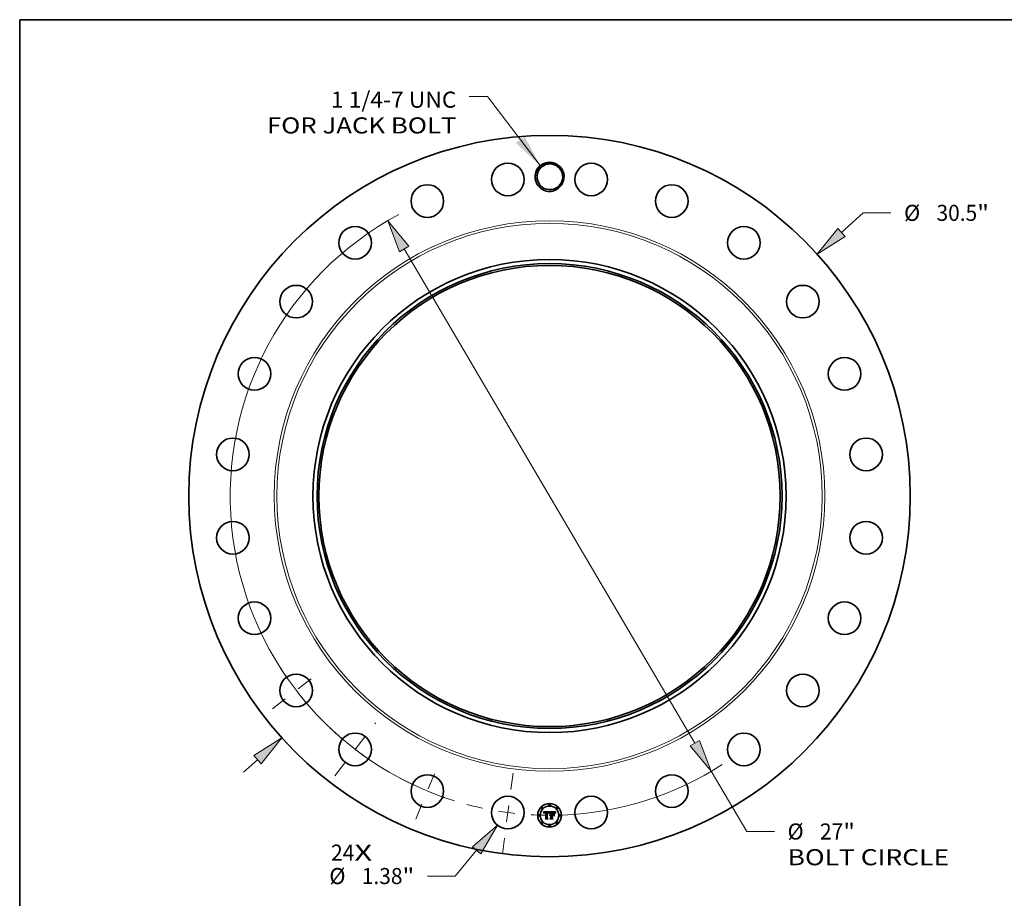
# Model space of a CAD drawing. Extents: x 0 to 10.8, y 0 to 8.2.
# Drawn here: x 0.2 to 6.3, y 2.9 to 8.2 of the extents above; entities that cross this region are included whole.
import ezdxf
from ezdxf.enums import TextEntityAlignment as Align

# ---------------------------------------------------------------- set-up
doc = ezdxf.new("R2010")
doc.units = 0
doc.header["$MEASUREMENT"] = 0
doc.linetypes.add('DASHDOT', pattern=[18.5, 12, -3, 0.5, -3])
doc.layers.get('0').update_dxf_attribs({"lineweight": 13})
doc.layers.add('1', color=7, linetype='Continuous', lineweight=13)
doc.styles.get("Standard").update_dxf_attribs({"font": 'isocp.shx'})

# ---------------------------------------------------------------- blocks, each defined once
blk = doc.blocks.new('BLOCK7')
at = {"color": 7, "lineweight": 13, "ltscale": 0.03937}
for s, p, p2 in [('24', (-9.234331, -15.417185), (-8.251279, -15.417185)), ('X', (-8.251279, -15.417185), (-7.495312, -15.417185))]:
    blk.add_text(s, height=0.680272, dxfattribs=at).set_placement(p, p2, align=Align.FIT)
blk = doc.blocks.new('BLOCK8')
at = {"color": 7, "lineweight": 13, "ltscale": 0.03937}
blk.add_lwpolyline([(-0.398597, 13.967936), (-2.62854, 16.890881), (-3.391689, 16.890881)], dxfattribs=at)
blk.add_solid([(-1.42019, 14.927187), (-0.398597, 13.967936), (-1.053861, 15.206662)], dxfattribs=at)
for s, p, p2 in [('1 1/4-7 UNC', (-9.243404, 16.417542), (-3.935906, 16.417542)), ('FOR JACK BOLT', (-11.945815, 15.329107), (-3.935907, 15.329107))]:
    blk.add_text(s, height=0.680272, dxfattribs=at).set_placement(p, p2, align=Align.FIT)
blk = doc.blocks.new('BLOCK9')
at = {"color": 7, "lineweight": 13, "ltscale": 0.03937}
for p, q in [((12.344914, 11.146133), (13.260604, 11.972904)), ((13.260604, 11.972904), (14.43557, 11.972904)), ((-12.934669, -11.678619), (-12.344914, -11.146133))]:
    blk.add_line(p, q, dxfattribs=at)
for points in [[(12.190523, 11.317129), (11.31894, 10.219789), (12.499304, 10.975139)], [(-12.190523, -11.317129), (-11.31894, -10.219789), (-12.499304, -10.975139)]]:
    blk.add_lwpolyline(points, close=True, dxfattribs=at)
for points in [[(12.190523, 11.317129), (11.31894, 10.219789), (12.190523, 11.317129), (12.499304, 10.975139)], [(-12.190523, -11.317129), (-11.31894, -10.219789), (-12.190523, -11.317129), (-12.499304, -10.975139)]]:
    blk.add_solid(points, dxfattribs=at)
for s, p, p2 in [('%%c', (14.988495, 11.632767), (15.668767, 11.632767)), ('30.5', (16.359923, 11.632767), (18.080264, 11.632767)), ('"', (18.080264, 11.632767), (18.57913, 11.632767))]:
    blk.add_text(s, height=0.680272, dxfattribs=at).set_placement(p, p2, align=Align.FIT)
blk = doc.blocks.new('BLOCK10')
at = {"color": 7, "lineweight": 13, "ltscale": 0.03937}
for p, q in [((-3.08591, -14.978852), (-3.989125, -16.066653)), ((-3.989125, -16.066653), (-5.164091, -16.066653))]:
    blk.add_line(p, q, dxfattribs=at)
blk.add_lwpolyline([(-2.908663, -15.126022), (-2.202884, -13.915366), (-3.263157, -14.831681)], close=True, dxfattribs=at)
blk.add_solid([(-2.908663, -15.126022), (-2.202884, -13.915366), (-2.908663, -15.126022), (-3.263157, -14.831681)], dxfattribs=at)
for s, p, p2 in [('%%c', (-9.307652, -16.406789), (-8.62738, -16.406789)), ('1.38', (-7.936224, -16.406789), (-6.215883, -16.406789)), ('"', (-6.215882, -16.406789), (-5.717016, -16.406789))]:
    blk.add_text(s, height=0.680272, dxfattribs=at).set_placement(p, p2, align=Align.FIT)
blk = doc.blocks.new('BLOCK11')
at = {"color": 7, "lineweight": 13, "ltscale": 0.03937}
for p, q in [((-6.139698, 10.44715), (6.139698, -10.447149)), ((6.840067, -11.638878), (8.334799, -14.182275)), ((8.334799, -14.182275), (9.509765, -14.182275))]:
    blk.add_line(p, q, dxfattribs=at)
for points in [[(-5.941077, 10.563877), (-6.840066, 11.638878), (-6.338319, 10.330421)], [(5.941077, -10.563877), (6.840066, -11.638878), (6.338319, -10.330421)]]:
    blk.add_lwpolyline(points, close=True, dxfattribs=at)
for start, end in [(118.132643, 252.657382), (272.342588, 302.752124)]:
    blk.add_arc((0, 0), 13.5, start, end, dxfattribs=at)
for points in [[(-5.941077, 10.563877), (-6.840066, 11.638878), (-5.941077, 10.563877), (-6.338319, 10.330421)], [(5.941077, -10.563877), (6.840066, -11.638878), (5.941077, -10.563877), (6.338319, -10.330421)]]:
    blk.add_solid(points, dxfattribs=at)
for s, p, p2 in [('%%c', (10.06269, -14.522412), (10.742962, -14.522412)), ('27', (11.434118, -14.522412), (12.417171, -14.522412)), ('"', (12.417171, -14.522412), (12.916037, -14.522412)), ('BOLT CIRCLE', (10.06269, -15.610848), (16.892937, -15.610848))]:
    blk.add_text(s, height=0.680272, dxfattribs=at).set_placement(p, p2, align=Align.FIT)
blk = doc.blocks.new('BLOCK12')
at = {"color": 7, "linetype": 'DASHDOT', "lineweight": 13, "ltscale": 0.03937}
blk.add_line((-1.993773, -15.144212), (-1.530434, -11.624799), dxfattribs=at)
blk.add_arc((0, 0), 13.5, 254.967134, 270.032864, dxfattribs=at)
blk = doc.blocks.new('BLOCK13')
at = {"color": 7, "linetype": 'DASHDOT', "lineweight": 13, "ltscale": 0.03937}
blk.add_line((-5.658123, -13.659918), (-4.67433, -11.28483), dxfattribs=at)
blk.add_arc((0, 0), 13.5, 242.044641, 252.955349, dxfattribs=at)
blk = doc.blocks.new('BLOCK14')
at = {"color": 7, "linetype": 'DASHDOT', "lineweight": 13, "ltscale": 0.03937}
blk.add_line((-9.074768, -11.826469), (-7.36179, -9.594072), dxfattribs=at)
blk.add_arc((0, 0), 13.5, 226.528774, 238.471223, dxfattribs=at)
blk = doc.blocks.new('BLOCK15')
at = {"color": 7, "linetype": 'DASHDOT', "lineweight": 13, "ltscale": 0.03937}
blk.add_line((-11.718303, -8.99177), (-9.702237, -7.444789), dxfattribs=at)
blk.add_arc((0, 0), 13.5, 212.107417, 222.892586, dxfattribs=at)

msp = doc.modelspace()

# ---------------------------------------------------------------- linework, layer by layer
at = {"color": 7, "lineweight": 35, "ltscale": 0.000947}
msp.add_line((3.452993, 3.404206), (3.490867, 3.404522), dxfattribs=at)
at = {"color": 7, "lineweight": 35, "ltscale": 3e-05}
for p, q in [((3.453547, 3.403135), (3.452993, 3.404206)), ((3.488477, 3.396327), (3.488937, 3.397436)), ((3.489696, 3.396839), (3.489227, 3.395732)), ((3.525298, 3.399262), (3.525978, 3.400234)), ((3.526583, 3.399506), (3.525913, 3.398512))]:
    msp.add_line(p, q, dxfattribs=at)
at = {"color": 7, "lineweight": 35, "ltscale": 2.9e-05}
for p, q in [((3.454071, 3.402084), (3.453547, 3.403135)), ((3.454566, 3.401054), (3.454071, 3.402084)), ((3.505536, 3.401867), (3.504366, 3.401898)), ((3.512626, 3.400253), (3.513771, 3.400152)), ((3.524686, 3.398287), (3.525298, 3.399262)), ((3.525913, 3.398512), (3.525311, 3.397536)), ((3.494344, 3.361369), (3.493554, 3.362222))]:
    msp.add_line(p, q, dxfattribs=at)
at = {"color": 7, "lineweight": 35, "ltscale": 2.8e-05}
for p, q in [((3.455031, 3.400043), (3.454566, 3.401054)), ((3.457577, 3.394406), (3.456911, 3.395295)), ((3.488937, 3.397436), (3.489394, 3.398466)), ((3.490161, 3.397872), (3.489696, 3.396839)), ((3.524141, 3.397308), (3.524686, 3.398287)), ((3.466208, 3.361369), (3.46548, 3.362222))]:
    msp.add_line(p, q, dxfattribs=at)
at = {"color": 7, "lineweight": 35, "ltscale": 2.7e-05}
for p, q in [((3.455467, 3.399053), (3.455031, 3.400043)), ((3.490622, 3.398832), (3.490161, 3.397872)), ((3.513771, 3.400152), (3.514819, 3.399985)), ((3.523255, 3.395342), (3.523664, 3.396326)), ((3.523664, 3.396326), (3.524141, 3.397308)), ((3.525311, 3.397536), (3.524775, 3.396577))]:
    msp.add_line(p, q, dxfattribs=at)
at = {"color": 7, "lineweight": 35, "ltscale": 2.6e-05}
for p, q in [((3.455872, 3.398083), (3.455467, 3.399053)), ((3.456248, 3.397133), (3.455872, 3.398083)), ((3.489394, 3.398466), (3.489847, 3.399417)), ((3.522639, 3.393362), (3.522913, 3.394354)), ((3.522913, 3.394354), (3.523255, 3.395342)), ((3.524775, 3.396577), (3.524306, 3.395636))]:
    msp.add_line(p, q, dxfattribs=at)
at = {"color": 7, "lineweight": 35, "ltscale": 2.5e-05}
for p, q in [((3.456595, 3.396204), (3.456248, 3.397133)), ((3.489847, 3.399417), (3.490298, 3.400287)), ((3.491078, 3.399718), (3.490622, 3.398832)), ((3.524306, 3.395636), (3.523905, 3.394713))]:
    msp.add_line(p, q, dxfattribs=at)
at = {"color": 7, "lineweight": 35, "ltscale": 2.4e-05}
for p, q in [((3.456911, 3.395295), (3.456595, 3.396204)), ((3.49711, 3.38699), (3.498043, 3.387103)), ((3.514819, 3.399985), (3.51577, 3.39975)), ((3.518403, 3.391813), (3.519225, 3.391339)), ((3.519225, 3.377682), (3.518403, 3.378156)), ((3.523905, 3.394713), (3.523571, 3.393807))]:
    msp.add_line(p, q, dxfattribs=at)
at = {"color": 7, "lineweight": 35, "ltscale": 1.9e-05}
for p, q in [((3.457631, 3.395173), (3.457577, 3.394406)), ((3.461933, 3.398111), (3.461376, 3.397592)), ((3.464656, 3.40166), (3.463909, 3.401611)), ((3.491189, 3.40179), (3.49163, 3.402421)), ((3.492944, 3.384744), (3.493468, 3.385305)), ((3.493468, 3.385305), (3.49406, 3.385791)), ((3.49406, 3.385791), (3.49472, 3.386202)), ((3.513826, 3.401664), (3.513055, 3.401753)), ((3.516795, 3.398695), (3.516079, 3.398942)), ((3.51749, 3.398371), (3.516795, 3.398695)), ((3.518043, 3.398644), (3.518607, 3.398141)), ((3.520159, 3.397345), (3.519745, 3.397992))]:
    msp.add_line(p, q, dxfattribs=at)
at = {"color": 7, "lineweight": 35, "ltscale": 1.8e-05}
for p, q in [((3.457717, 3.395895), (3.457631, 3.395173)), ((3.459189, 3.393362), (3.459271, 3.39408)), ((3.463909, 3.401611), (3.463207, 3.401528)), ((3.465571, 3.399955), (3.466271, 3.39997)), ((3.485809, 3.395417), (3.485617, 3.396116)), ((3.49163, 3.402421), (3.492068, 3.402973)), ((3.492858, 3.402531), (3.49242, 3.401937)), ((3.508597, 3.399407), (3.507868, 3.399363)), ((3.511207, 3.399459), (3.510468, 3.399464)), ((3.514542, 3.401551), (3.513826, 3.401664)), ((3.518607, 3.398141), (3.519075, 3.397571)), ((3.519075, 3.397571), (3.519446, 3.396935)), ((3.519745, 3.397992), (3.519332, 3.398579)), ((3.523972, 3.400752), (3.523621, 3.400129))]:
    msp.add_line(p, q, dxfattribs=at)
at = {"color": 7, "lineweight": 35, "ltscale": 1.7e-05}
for p, q in [((3.457836, 3.396571), (3.457717, 3.395895)), ((3.459271, 3.39408), (3.459377, 3.394752)), ((3.463207, 3.401528), (3.46255, 3.401411)), ((3.464911, 3.399912), (3.465571, 3.399955)), ((3.478709, 3.40179), (3.478032, 3.401804)), ((3.481513, 3.399793), (3.482168, 3.399636)), ((3.485617, 3.396116), (3.485411, 3.39677)), ((3.486283, 3.394943), (3.485809, 3.395417)), ((3.509274, 3.399439), (3.508597, 3.399407)), ((3.511906, 3.399443), (3.511207, 3.399459)), ((3.512566, 3.399417), (3.511906, 3.399443)), ((3.515202, 3.401411), (3.514542, 3.401551)), ((3.519332, 3.398579), (3.518919, 3.399105)), ((3.521659, 3.39567), (3.521406, 3.395038)), ((3.521914, 3.39631), (3.521659, 3.39567))]:
    msp.add_line(p, q, dxfattribs=at)
at = {"color": 7, "lineweight": 35, "ltscale": 1.6e-05}
for p, q in [((3.457987, 3.397201), (3.457836, 3.396571)), ((3.459377, 3.394752), (3.459508, 3.39538)), ((3.460073, 3.393988), (3.460011, 3.393362)), ((3.46255, 3.401411), (3.46194, 3.401262)), ((3.464292, 3.399839), (3.464911, 3.399912)), ((3.466271, 3.399148), (3.465639, 3.399135)), ((3.467877, 3.401556), (3.467251, 3.401609)), ((3.468515, 3.401487), (3.467877, 3.401556)), ((3.479351, 3.401748), (3.478709, 3.40179)), ((3.47937, 3.399164), (3.478727, 3.39918)), ((3.479997, 3.399116), (3.47937, 3.399164)), ((3.485411, 3.39677), (3.485189, 3.397381)), ((3.486474, 3.39554), (3.486283, 3.394943)), ((3.492443, 3.382564), (3.492005, 3.382108)), ((3.509897, 3.399458), (3.509274, 3.399439)), ((3.513187, 3.39938), (3.512566, 3.399417)), ((3.515805, 3.401247), (3.515202, 3.401411)), ((3.518919, 3.399105), (3.518508, 3.39957)), ((3.522159, 3.396913), (3.521914, 3.39631)), ((3.526591, 3.404522), (3.52621, 3.404015))]:
    msp.add_line(p, q, dxfattribs=at)
at = {"color": 7, "lineweight": 35, "ltscale": 1.5e-05}
for p, q in [((3.45817, 3.397785), (3.457987, 3.397201)), ((3.459508, 3.39538), (3.459662, 3.395962)), ((3.460157, 3.394575), (3.460073, 3.393988)), ((3.46194, 3.401262), (3.461374, 3.401079)), ((3.463714, 3.399737), (3.464292, 3.399839)), ((3.465639, 3.399135), (3.465044, 3.399097)), ((3.466037, 3.40167), (3.465449, 3.401677)), ((3.466637, 3.401647), (3.466037, 3.40167)), ((3.467251, 3.401609), (3.466637, 3.401647)), ((3.478095, 3.400033), (3.47869, 3.400028)), ((3.479957, 3.401678), (3.479351, 3.401748)), ((3.480607, 3.399037), (3.479997, 3.399116)), ((3.4812, 3.398927), (3.480607, 3.399037)), ((3.481778, 3.398784), (3.4812, 3.398927)), ((3.482338, 3.398611), (3.481778, 3.398784)), ((3.482883, 3.398405), (3.482338, 3.398611)), ((3.483947, 3.398385), (3.484272, 3.39788)), ((3.485189, 3.397381), (3.484951, 3.397947)), ((3.486668, 3.396117), (3.486474, 3.39554)), ((3.486866, 3.396673), (3.486668, 3.396117)), ((3.492896, 3.382973), (3.492443, 3.382564)), ((3.493366, 3.383333), (3.492896, 3.382973)), ((3.497095, 3.38451), (3.496514, 3.384486)), ((3.497448, 3.382941), (3.498043, 3.382961)), ((3.513767, 3.399334), (3.513187, 3.39938)), ((3.522396, 3.397481), (3.522159, 3.396913)), ((3.52621, 3.404015), (3.525852, 3.403529))]:
    msp.add_line(p, q, dxfattribs=at)
at = {"color": 7, "lineweight": 35, "ltscale": 1.4e-05}
for p, q in [((3.458385, 3.398323), (3.45817, 3.397785)), ((3.458632, 3.398815), (3.458385, 3.398323)), ((3.459662, 3.395962), (3.459841, 3.3965)), ((3.460264, 3.395122), (3.460157, 3.394575)), ((3.461374, 3.401079), (3.460855, 3.400864)), ((3.463176, 3.399606), (3.463714, 3.399737)), ((3.465044, 3.399097), (3.464486, 3.399033)), ((3.475755, 3.401723), (3.475186, 3.401677)), ((3.476324, 3.401758), (3.475755, 3.401723)), ((3.476893, 3.401783), (3.476324, 3.401758)), ((3.477462, 3.401798), (3.476893, 3.401783)), ((3.478032, 3.401804), (3.477462, 3.401798)), ((3.47869, 3.400028), (3.47925, 3.400014)), ((3.480528, 3.401581), (3.479957, 3.401678)), ((3.481063, 3.401456), (3.480528, 3.401581)), ((3.482168, 3.399636), (3.482692, 3.399435)), ((3.483411, 3.398168), (3.482883, 3.398405)), ((3.483157, 3.399162), (3.483576, 3.398812)), ((3.483922, 3.397899), (3.483411, 3.398168)), ((3.483576, 3.398812), (3.483947, 3.398385)), ((3.484417, 3.397599), (3.483922, 3.397899)), ((3.484698, 3.398468), (3.484429, 3.398946)), ((3.484951, 3.397947), (3.484698, 3.398468)), ((3.487067, 3.397209), (3.486866, 3.396673)), ((3.487271, 3.397725), (3.487067, 3.397209)), ((3.492005, 3.382108), (3.491784, 3.382614)), ((3.493851, 3.383646), (3.493366, 3.383333)), ((3.494352, 3.38391), (3.493851, 3.383646)), ((3.494869, 3.384126), (3.494352, 3.38391)), ((3.495402, 3.384294), (3.494869, 3.384126)), ((3.49595, 3.384414), (3.495402, 3.384294)), ((3.495807, 3.382638), (3.49633, 3.382779)), ((3.496514, 3.384486), (3.49595, 3.384414)), ((3.49633, 3.382779), (3.496877, 3.38288)), ((3.496877, 3.38288), (3.497448, 3.382941)), ((3.510468, 3.399464), (3.509897, 3.399458)), ((3.514309, 3.399276), (3.513767, 3.399334)), ((3.516353, 3.401058), (3.515805, 3.401247)), ((3.518508, 3.39957), (3.518098, 3.399975)), ((3.522623, 3.398012), (3.522396, 3.397481)), ((3.522841, 3.398508), (3.522623, 3.398012)), ((3.525516, 3.403066), (3.525202, 3.402625)), ((3.525852, 3.403529), (3.525516, 3.403066))]:
    msp.add_line(p, q, dxfattribs=at)
at = {"color": 7, "lineweight": 35, "ltscale": 1.3e-05}
for p, q in [((3.458912, 3.399262), (3.458632, 3.398815)), ((3.459224, 3.399662), (3.458912, 3.399262)), ((3.459841, 3.3965), (3.460045, 3.396993)), ((3.46038, 3.400615), (3.459952, 3.400333)), ((3.460045, 3.396993), (3.460273, 3.397441)), ((3.460393, 3.395631), (3.460264, 3.395122)), ((3.460855, 3.400864), (3.46038, 3.400615)), ((3.46268, 3.399446), (3.463176, 3.399606)), ((3.464486, 3.399033), (3.463967, 3.398943)), ((3.47925, 3.400014), (3.479774, 3.399989)), ((3.481561, 3.401303), (3.481063, 3.401456)), ((3.482692, 3.399435), (3.483157, 3.399162)), ((3.484429, 3.398946), (3.484146, 3.399379)), ((3.487478, 3.398221), (3.487271, 3.397725)), ((3.487688, 3.398697), (3.487478, 3.398221)), ((3.487901, 3.399152), (3.487688, 3.398697)), ((3.490867, 3.404522), (3.49063, 3.404072)), ((3.493174, 3.380938), (3.493553, 3.381322)), ((3.493553, 3.381322), (3.493956, 3.381667)), ((3.494148, 3.380623), (3.493775, 3.380274)), ((3.493956, 3.381667), (3.494383, 3.38197)), ((3.494383, 3.38197), (3.494834, 3.382233)), ((3.494834, 3.382233), (3.495309, 3.382455)), ((3.495309, 3.382455), (3.495807, 3.382638)), ((3.514811, 3.399209), (3.514309, 3.399276)), ((3.516845, 3.400842), (3.516353, 3.401058)), ((3.518098, 3.399975), (3.517689, 3.400319)), ((3.52305, 3.398967), (3.522841, 3.398508)), ((3.525202, 3.402625), (3.524911, 3.402207))]:
    msp.add_line(p, q, dxfattribs=at)
at = {"color": 7, "lineweight": 35, "ltscale": 2.1e-05}
for p, q in [((3.460011, 3.393362), (3.459189, 3.393362)), ((3.490745, 3.401078), (3.491189, 3.40179)), ((3.491784, 3.382614), (3.492102, 3.383398)), ((3.495448, 3.386539), (3.496245, 3.386802)), ((3.50882, 3.400252), (3.509654, 3.400271)), ((3.509654, 3.400271), (3.510509, 3.400282)), ((3.513055, 3.401753), (3.512227, 3.401816)), ((3.516079, 3.398942), (3.515273, 3.39913)), ((3.516625, 3.399448), (3.517382, 3.39908)), ((3.519446, 3.396935), (3.518816, 3.397491)), ((3.520573, 3.396637), (3.520159, 3.397345)), ((3.523621, 3.400129), (3.523249, 3.399391))]:
    msp.add_line(p, q, dxfattribs=at)
at = {"color": 7, "lineweight": 35, "ltscale": 1.2e-05}
for p, q in [((3.459568, 3.400018), (3.459224, 3.399662)), ((3.459952, 3.400333), (3.459568, 3.400018)), ((3.460273, 3.397441), (3.460525, 3.397844)), ((3.460545, 3.396101), (3.460393, 3.395631)), ((3.461809, 3.399039), (3.462225, 3.399257)), ((3.462225, 3.399257), (3.46268, 3.399446)), ((3.463485, 3.398828), (3.46304, 3.398687)), ((3.463967, 3.398943), (3.463485, 3.398828)), ((3.477832, 3.399145), (3.477367, 3.399103)), ((3.479774, 3.399989), (3.480262, 3.399955)), ((3.482025, 3.401122), (3.481561, 3.401303)), ((3.482452, 3.400913), (3.482025, 3.401122)), ((3.483846, 3.399768), (3.483531, 3.400112)), ((3.484146, 3.399379), (3.483846, 3.399768)), ((3.488118, 3.399587), (3.487901, 3.399152)), ((3.488338, 3.400002), (3.488118, 3.399587)), ((3.494533, 3.380934), (3.494148, 3.380623)), ((3.494929, 3.381209), (3.494533, 3.380934)), ((3.495339, 3.381448), (3.494929, 3.381209)), ((3.495759, 3.38165), (3.495339, 3.381448)), ((3.496192, 3.381814), (3.495759, 3.38165)), ((3.496637, 3.381943), (3.496192, 3.381814)), ((3.497094, 3.382034), (3.496637, 3.381943)), ((3.497562, 3.382089), (3.497094, 3.382034)), ((3.497573, 3.384488), (3.497095, 3.38451)), ((3.498043, 3.382108), (3.497562, 3.382089)), ((3.498043, 3.384447), (3.497573, 3.384488)), ((3.515273, 3.39913), (3.514811, 3.399209)), ((3.517281, 3.400602), (3.516845, 3.400842)), ((3.517689, 3.400319), (3.517281, 3.400602)), ((3.523249, 3.399391), (3.52305, 3.398967)), ((3.524911, 3.402207), (3.524643, 3.40181))]:
    msp.add_line(p, q, dxfattribs=at)
at = {"color": 7, "lineweight": 35, "ltscale": 1.1e-05}
for p, q in [((3.460525, 3.397844), (3.460801, 3.398202)), ((3.461435, 3.398792), (3.461809, 3.399039)), ((3.46304, 3.398687), (3.462634, 3.398521)), ((3.478285, 3.399171), (3.477832, 3.399145)), ((3.478727, 3.39918), (3.478285, 3.399171)), ((3.480262, 3.399955), (3.480715, 3.399911)), ((3.482844, 3.400677), (3.482452, 3.400913)), ((3.4832, 3.400413), (3.482844, 3.400677)), ((3.483531, 3.400112), (3.4832, 3.400413)), ((3.524643, 3.40181), (3.524397, 3.401435))]:
    msp.add_line(p, q, dxfattribs=at)
at = {"color": 7, "lineweight": 35, "ltscale": 2.3e-05}
for p, q in [((3.460915, 3.396924), (3.460545, 3.396101)), ((3.490298, 3.400287), (3.490745, 3.401078)), ((3.49153, 3.400531), (3.491078, 3.399718)), ((3.492068, 3.402973), (3.492858, 3.402531)), ((3.506295, 3.40016), (3.507211, 3.400191)), ((3.511344, 3.401854), (3.510404, 3.401867)), ((3.51577, 3.39975), (3.516625, 3.399448)), ((3.521406, 3.395038), (3.520989, 3.395868)), ((3.523571, 3.393807), (3.523303, 3.39292))]:
    msp.add_line(p, q, dxfattribs=at)
at = {"color": 7, "lineweight": 35, "ltscale": 2.2e-05}
for p, q in [((3.460801, 3.398202), (3.461435, 3.398792)), ((3.488274, 3.393299), (3.487452, 3.393584)), ((3.491977, 3.401271), (3.49153, 3.400531)), ((3.493775, 3.380274), (3.493174, 3.380938)), ((3.496245, 3.386802), (3.49711, 3.38699)), ((3.510509, 3.400282), (3.511385, 3.400286)), ((3.512227, 3.401816), (3.511344, 3.401854)), ((3.520989, 3.395868), (3.520573, 3.396637))]:
    msp.add_line(p, q, dxfattribs=at)
at = {"color": 7, "lineweight": 35, "ltscale": 2e-05}
for p, q in [((3.461376, 3.397592), (3.460915, 3.396924)), ((3.462634, 3.398521), (3.461933, 3.398111)), ((3.465449, 3.401677), (3.464656, 3.40166)), ((3.480715, 3.399911), (3.481513, 3.399793)), ((3.49242, 3.401937), (3.491977, 3.401271)), ((3.492102, 3.383398), (3.492489, 3.384108)), ((3.492489, 3.384108), (3.492944, 3.384744)), ((3.49472, 3.386202), (3.495448, 3.386539)), ((3.507868, 3.399363), (3.507085, 3.399306)), ((3.507211, 3.400191), (3.508005, 3.400225)), ((3.508005, 3.400225), (3.50882, 3.400252)), ((3.517382, 3.39908), (3.518043, 3.398644)), ((3.518164, 3.39797), (3.51749, 3.398371)), ((3.518816, 3.397491), (3.518164, 3.39797)), ((3.523303, 3.39292), (3.522639, 3.393362)), ((3.524397, 3.401435), (3.523972, 3.400752)), ((3.528425, 3.403131), (3.528994, 3.402594))]:
    msp.add_line(p, q, dxfattribs=at)
at = {"color": 7, "lineweight": 35, "ltscale": 4.7e-05}
msp.add_line((3.466271, 3.39997), (3.468168, 3.399938), dxfattribs=at)
at = {"color": 7, "lineweight": 35, "ltscale": 5.6e-05}
msp.add_line((3.468515, 3.399116), (3.466271, 3.399148), dxfattribs=at)
at = {"color": 7, "lineweight": 35, "ltscale": 4e-05}
msp.add_line((3.468168, 3.399938), (3.468515, 3.401487), dxfattribs=at)
at = {"color": 7, "lineweight": 35, "ltscale": 0.000786}
msp.add_line((3.468515, 3.36766), (3.468515, 3.399116), dxfattribs=at)
at = {"color": 7, "lineweight": 35, "ltscale": 0.000857}
msp.add_line((3.475186, 3.401677), (3.474807, 3.367407), dxfattribs=at)
at = {"color": 7, "lineweight": 35, "ltscale": 4.3e-05}
msp.add_line((3.476387, 3.400002), (3.478095, 3.400033), dxfattribs=at)
at = {"color": 7, "lineweight": 35, "ltscale": 0.000824}
msp.add_line((3.476387, 3.36706), (3.476387, 3.400002), dxfattribs=at)
at = {"color": 7, "lineweight": 35, "ltscale": 0.000795}
msp.add_line((3.477367, 3.399103), (3.477336, 3.367312), dxfattribs=at)
at = {"color": 7, "lineweight": 35, "ltscale": 8e-06}
msp.add_line((3.484272, 3.39788), (3.484417, 3.397599), dxfattribs=at)
at = {"color": 7, "lineweight": 35, "ltscale": 4.1e-05}
msp.add_line((3.487452, 3.393584), (3.488014, 3.395137), dxfattribs=at)
at = {"color": 7, "lineweight": 35, "ltscale": 3.2e-05}
for p, q in [((3.488014, 3.395137), (3.488477, 3.396327)), ((3.489227, 3.395732), (3.488753, 3.394552)), ((3.526726, 3.401203), (3.527541, 3.402169))]:
    msp.add_line(p, q, dxfattribs=at)
at = {"color": 7, "lineweight": 35, "ltscale": 3.4e-05}
for p, q in [((3.488753, 3.394552), (3.488274, 3.393299)), ((3.528994, 3.402594), (3.528123, 3.401547))]:
    msp.add_line(p, q, dxfattribs=at)
at = {"color": 7, "lineweight": 35, "ltscale": 0.000117}
msp.add_line((3.49063, 3.404072), (3.488338, 3.400002), dxfattribs=at)
at = {"color": 7, "lineweight": 35, "ltscale": 0.000148}
msp.add_line((3.498043, 3.400444), (3.493775, 3.404522), dxfattribs=at)
at = {"color": 7, "lineweight": 35, "ltscale": 0.00082}
msp.add_line((3.493775, 3.404522), (3.526591, 3.404522), dxfattribs=at)
at = {"color": 7, "lineweight": 35, "ltscale": 0.000334}
msp.add_line((3.498043, 3.387103), (3.498043, 3.400444), dxfattribs=at)
at = {"color": 7, "lineweight": 35, "ltscale": 3.7e-05}
msp.add_line((3.498043, 3.382961), (3.498043, 3.384447), dxfattribs=at)
at = {"color": 7, "lineweight": 35, "ltscale": 0.00034}
msp.add_line((3.498043, 3.368513), (3.498043, 3.382108), dxfattribs=at)
at = {"color": 7, "lineweight": 35, "ltscale": 0.00037}
msp.add_line((3.504366, 3.401898), (3.504366, 3.387103), dxfattribs=at)
at = {"color": 7, "lineweight": 35, "ltscale": 4.8e-05}
msp.add_line((3.504366, 3.387103), (3.506295, 3.387103), dxfattribs=at)
at = {"color": 7, "lineweight": 35, "ltscale": 0.000181}
msp.add_line((3.511606, 3.384447), (3.504366, 3.384447), dxfattribs=at)
at = {"color": 7, "lineweight": 35, "ltscale": 0.000398}
msp.add_line((3.504366, 3.384447), (3.504366, 3.368513), dxfattribs=at)
at = {"color": 7, "lineweight": 35, "ltscale": 7.7e-05}
msp.add_line((3.508602, 3.401835), (3.505536, 3.401867), dxfattribs=at)
at = {"color": 7, "lineweight": 35, "ltscale": 0.000326}
msp.add_line((3.506295, 3.387103), (3.506295, 3.40016), dxfattribs=at)
at = {"color": 7, "lineweight": 35, "ltscale": 0.000369}
msp.add_line((3.506295, 3.367881), (3.506295, 3.382645), dxfattribs=at)
at = {"color": 7, "lineweight": 35, "ltscale": 0.000159}
msp.add_line((3.506295, 3.382645), (3.512649, 3.382645), dxfattribs=at)
at = {"color": 7, "lineweight": 35, "ltscale": 0.000305}
msp.add_line((3.507085, 3.399306), (3.507085, 3.387103), dxfattribs=at)
at = {"color": 7, "lineweight": 35, "ltscale": 0.000119}
msp.add_line((3.507085, 3.387103), (3.511859, 3.387103), dxfattribs=at)
at = {"color": 7, "lineweight": 35, "ltscale": 0.000338}
msp.add_line((3.507085, 3.381792), (3.507085, 3.368261), dxfattribs=at)
at = {"color": 7, "lineweight": 35, "ltscale": 0.000162}
msp.add_line((3.513566, 3.381792), (3.507085, 3.381792), dxfattribs=at)
at = {"color": 7, "lineweight": 35, "ltscale": 4.5e-05}
msp.add_line((3.510404, 3.401867), (3.508602, 3.401835), dxfattribs=at)
at = {"color": 7, "lineweight": 35, "ltscale": 3.1e-05}
for p, q in [((3.511385, 3.400286), (3.512626, 3.400253)), ((3.512649, 3.382645), (3.513566, 3.381792)), ((3.525978, 3.400234), (3.526726, 3.401203)), ((3.527319, 3.400517), (3.526583, 3.399506))]:
    msp.add_line(p, q, dxfattribs=at)
at = {"color": 7, "lineweight": 35, "ltscale": 0.000187}
msp.add_line((3.516917, 3.379199), (3.511606, 3.384447), dxfattribs=at)
at = {"color": 7, "lineweight": 35, "ltscale": 0.000184}
msp.add_line((3.511859, 3.387103), (3.516917, 3.392446), dxfattribs=at)
at = {"color": 7, "lineweight": 35, "ltscale": 0.000331}
msp.add_line((3.516917, 3.392446), (3.516917, 3.379199), dxfattribs=at)
at = {"color": 7, "lineweight": 35, "ltscale": 0.000341}
for p, q in [((3.518403, 3.378156), (3.518403, 3.391813)), ((3.519225, 3.391339), (3.519225, 3.377682))]:
    msp.add_line(p, q, dxfattribs=at)
at = {"color": 7, "lineweight": 35, "ltscale": 3.3e-05}
for p, q in [((3.528123, 3.401547), (3.527319, 3.400517)), ((3.527541, 3.402169), (3.528425, 3.403131))]:
    msp.add_line(p, q, dxfattribs=at)
at = {"color": 7, "lineweight": 35, "ltscale": 0.000144}
for p, q in [((3.46409, 3.363961), (3.468515, 3.36766)), ((3.504366, 3.368513), (3.508413, 3.364404))]:
    msp.add_line(p, q, dxfattribs=at)
at = {"color": 7, "lineweight": 35, "ltscale": 0.000361}
msp.add_line((3.478537, 3.363961), (3.46409, 3.363961), dxfattribs=at)
at = {"color": 7, "lineweight": 35, "ltscale": 0.000379}
msp.add_line((3.46548, 3.362222), (3.480624, 3.362222), dxfattribs=at)
at = {"color": 7, "lineweight": 35, "ltscale": 0.000404}
msp.add_line((3.482362, 3.361369), (3.466208, 3.361369), dxfattribs=at)
at = {"color": 7, "lineweight": 35, "ltscale": 0.000127}
msp.add_line((3.474807, 3.367407), (3.478537, 3.363961), dxfattribs=at)
at = {"color": 7, "lineweight": 35, "ltscale": 0.000161}
msp.add_line((3.480624, 3.362222), (3.476387, 3.36706), dxfattribs=at)
at = {"color": 7, "lineweight": 35, "ltscale": 0.000195}
msp.add_line((3.477336, 3.367312), (3.482362, 3.361369), dxfattribs=at)
at = {"color": 7, "lineweight": 35, "ltscale": 0.000165}
msp.add_line((3.49289, 3.364404), (3.498043, 3.368513), dxfattribs=at)
at = {"color": 7, "lineweight": 35, "ltscale": 0.000388}
msp.add_line((3.508413, 3.364404), (3.49289, 3.364404), dxfattribs=at)
at = {"color": 7, "lineweight": 35, "ltscale": 0.000433}
msp.add_line((3.493554, 3.362222), (3.510879, 3.362222), dxfattribs=at)
at = {"color": 7, "lineweight": 35, "ltscale": 0.000458}
msp.add_line((3.512649, 3.361369), (3.494344, 3.361369), dxfattribs=at)
at = {"color": 7, "lineweight": 35, "ltscale": 0.000182}
msp.add_line((3.510879, 3.362222), (3.506295, 3.367881), dxfattribs=at)
at = {"color": 7, "lineweight": 35, "ltscale": 0.000221}
msp.add_line((3.507085, 3.368261), (3.512649, 3.361369), dxfattribs=at)
at = {"color": 7, "lineweight": 35, "ltscale": 0.03937}
for points in [[(3.529841, 7.209445, 4.327114), (3.451796, 7.209471)], [(3.532682, 7.220889, 22658.241848), (3.53267, 7.220882)], [(3.530972, 7.362829, 0.125008), (3.491075, 7.373888)], [(3.448242, 7.211393, 0.011369), (3.451796, 7.209471)], [(3.451795, 7.209469, 0.114268), (3.490845, 7.198951)], [(3.490845, 7.19895, 0.114114), (3.529842, 7.209443)], [(3.526274, 7.217364, 0.001622), (3.529841, 7.209445)]]:
    msp.add_lwpolyline(points, format="xyb", dxfattribs=at)
for centre, radius in [((3.490845, 5.336128), 2.206447), ((3.235895, 7.272666), 0.099833), ((3.745795, 7.272666), 0.099833), ((2.743369, 7.140694), 0.099833), ((4.23832, 7.140694), 0.099833), ((2.301783, 6.885744), 0.099833), ((4.679907, 6.885744), 0.099833), ((3.490845, 5.336128), 1.44685), ((3.490845, 5.336128), 1.422072), ((3.490845, 5.336128), 1.410679), ((1.941229, 6.525191), 0.099833), ((5.040461, 6.525191), 0.099833), ((1.686279, 6.083604), 0.099833), ((5.295411, 6.083604), 0.099833), ((1.554307, 5.591078), 0.099833), ((5.427383, 5.591078), 0.099833), ((1.554307, 5.081178), 0.099833), ((5.427383, 5.081178), 0.099833), ((1.686279, 4.588653), 0.099833), ((5.295411, 4.588653), 0.099833), ((1.941229, 4.147066), 0.099833), ((5.040461, 4.147066), 0.099833), ((2.301783, 3.786513), 0.099833), ((4.679907, 3.786513), 0.099833), ((2.743369, 3.531563), 0.099833), ((4.23832, 3.531563), 0.099833), ((3.235895, 3.399591), 0.099833), ((3.745795, 3.399591), 0.099833), ((3.490845, 3.38288), 0.072343), ((3.490845, 3.38288), 0.056997), ((3.445116, 3.428609), 0.004384), ((3.490845, 3.44755), 0.004384), ((3.536573, 3.428609), 0.004384), ((3.426175, 3.38288), 0.004384), ((3.555515, 3.38288), 0.004384), ((3.445116, 3.337152), 0.004384), ((3.490845, 3.318211), 0.004384), ((3.536573, 3.337152), 0.004384)]:
    msp.add_circle(centre, radius, dxfattribs=at)
at = {"color": 7, "lineweight": 13, "ltscale": 0.03937}
for radius in [1.683845, 1.667978]:
    msp.add_circle((3.490845, 5.336128), radius, dxfattribs=at)
at = {"color": 7, "lineweight": 35, "ltscale": 0.03937}
for points, knots in [([(3.4910747091954364, 7.37388977991444), (3.4853879797966805, 7.374015864591648), (3.4796815368440113, 7.373663634150441), (3.4739461857479177, 7.372831208125474), (3.4640265933972074, 7.370484784217235), (3.454581390444014, 7.366698803297034), (3.4506864864305014, 7.364839281331625), (3.445059141819895, 7.3617093246688), (3.4397716491680557, 7.358082380948964), (3.438034958405221, 7.35680932040265), (3.42500752650889, 7.346613975330429), (3.414481294311391, 7.333304691862022), (3.407894158081148, 7.319895317687875), (3.4035930450949534, 7.302581728636077), (3.4036965500373357, 7.285029759810098), (3.4038352153921116, 7.282114343549794), (3.404744864825592, 7.271976219749823), (3.4071460970470615, 7.261924252253313), (3.409612896014203, 7.254970956294134), (3.414358270065974, 7.245022599012762), (3.4205332974875473, 7.235992362787013), (3.422751389775186, 7.23308270469654), (3.4285181853575675, 7.226281473997435), (3.435117474149325, 7.220235520034979), (3.4392708410437143, 7.216963470961673), (3.4436562045558494, 7.214009595959656), (3.448242214319166, 7.21139294475557)], [0, 0, 0, 0, 0, 0, 34.38692401019651, 34.38692401019651, 34.38692401019651, 59.85191086902156, 59.85191086902156, 59.85191086902156, 72.69893293533543, 72.69893293533543, 72.69893293533543, 158.5228331182732, 158.5228331182732, 158.5228331182732, 175.5959943936137, 175.5959943936137, 175.5959943936137, 217.86299809340733, 217.86299809340733, 217.86299809340733, 239.05856866324928, 239.05856866324928, 239.05856866324928, 269.45312066166593, 269.45312066166593, 269.45312066166593, 269.45312066166593, 269.45312066166593, 269.45312066166593]), ([(3.5326702459244537, 7.220881556443715), (3.536889580871259, 7.223340870143318), (3.5409282505036828, 7.226124951077637), (3.5447543131205452, 7.229217303824836), (3.548845037666547, 7.233074432744103), (3.552581488004441, 7.237267417727397), (3.5530419903497217, 7.237795559520324), (3.5544028264972996, 7.239390822840426), (3.5557473240168003, 7.24107463905067), (3.556637249964426, 7.242240381361872), (3.5586281226991927, 7.244980067464901), (3.560517283084439, 7.247890630530897), (3.5615208908672096, 7.249547152681646), (3.5629632321627818, 7.252095418803568), (3.5642416841427877, 7.254602308362892), (3.5646726216940365, 7.255480325161137), (3.5654975845295214, 7.257225245953064), (3.5662621478129015, 7.258974227110001), (3.5666335774006583, 7.259858627871572), (3.5682588347097757, 7.263895062409286), (3.5696146754430758, 7.268041539118253), (3.5705034253911228, 7.271331224085886), (3.5718117952938875, 7.27742030087026), (3.5725363789251485, 7.283615031201412), (3.5727433788583385, 7.286432235797312), (3.5730196878860605, 7.295573434572481), (3.5720138663125063, 7.304786884743601), (3.5706949701809867, 7.311084173193187), (3.5676980156165556, 7.320619639212673), (3.5633485281280515, 7.329531667795035), (3.5616287267916777, 7.3326253774028425), (3.5558965737111268, 7.341757007888196), (3.548675632739187, 7.349952971820366), (3.5432339473476384, 7.354895409909489), (3.537307022010661, 7.3592032140303125), (3.53097140206241, 7.362827707146829)], [0, 0, 0, 0, 0, 0, 31.058242654082633, 31.058242654082633, 31.058242654082633, 35.48971281065914, 35.48971281065914, 35.48971281065914, 44.21120523115641, 44.21120523115641, 44.21120523115641, 55.23561680090167, 55.23561680090167, 55.23561680090167, 61.248028101858495, 61.248028101858495, 61.248028101858495, 67.2606534464437, 67.2606534464437, 67.2606534464437, 88.55538690041965, 88.55538690041965, 88.55538690041965, 106.16551814216365, 106.16551814216365, 106.16551814216365, 145.4206581782245, 145.4206581782245, 145.4206581782245, 167.21115353651612, 167.21115353651612, 167.21115353651612, 211.76191211930748, 211.76191211930748, 211.76191211930748, 211.76191211930748, 211.76191211930748, 211.76191211930748])]:
    msp.add_open_spline(points, degree=5, knots=knots, dxfattribs=at)
at = {"layer": '1', "color": 7, "lineweight": 35, "ltscale": 0.03937}
for p, q in [((0.25, 0.25), (0.25, 8.25)), ((0.25, 8.25), (10.75, 8.25))]:
    msp.add_line(p, q, dxfattribs=at)

# ---------------------------------------------------------------- block references
at = {"lineweight": 0, "xscale": 0.144685, "yscale": 0.144685, "zscale": 0.144685}
for name in ['BLOCK8', 'BLOCK9', 'BLOCK11', 'BLOCK15', 'BLOCK14', 'BLOCK13', 'BLOCK12', 'BLOCK10', 'BLOCK7']:
    msp.add_blockref(name, (3.490845, 5.336128), dxfattribs=at)

doc.saveas('drawing.dxf')
